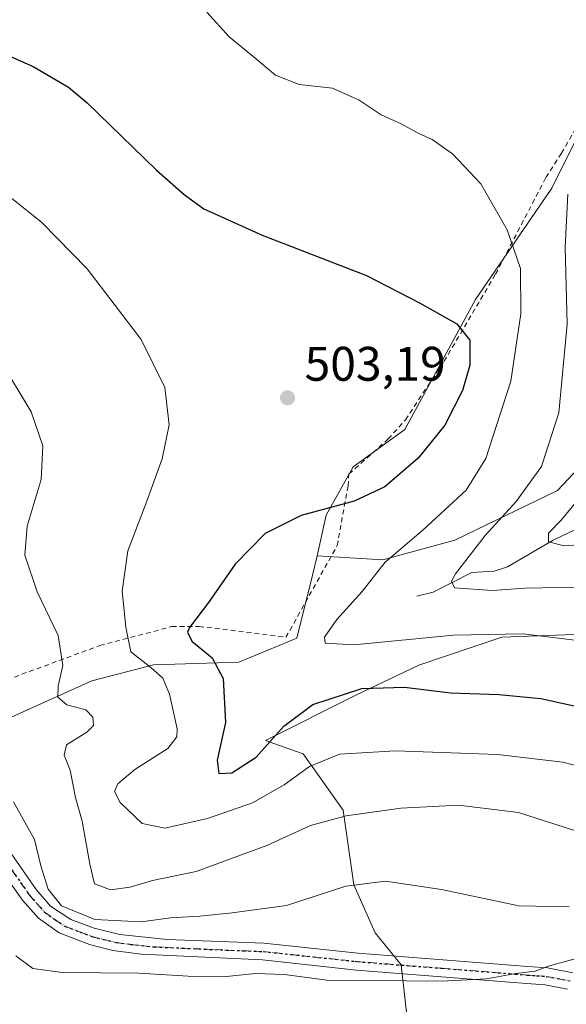
# Model space of a CAD drawing. Units: metres. Extents: x 616732 to 620156, y 4784957 to 4787330.
# Drawn here: x 617045 to 617158, y 4786151 to 4786354 of the extents above; entities that cross this region are included whole.
import ezdxf

# ---------------------------------------------------------------- set-up
doc = ezdxf.new("R2010")
doc.units = ezdxf.units.M
doc.header["$MEASUREMENT"] = 0
for name, pattern in [('DGN Style 2', [1.6480167562047852, 0.988810053722871, -0.6592067024819142]), ('DGN Style 4', [2.6384748266838614, 1.318413404963828, -0.6592067024819142, 0.001648016756204785, -0.6592067024819142]), ('DGN Style 5', [1.1536117293433497, 0.4944050268614355, -0.6592067024819142])]:
    doc.linetypes.add(name, pattern=pattern)
for name, color, linetype, lineweight in [('Alambrada', 7, 'DGN Style 2', 0), ('Arbolado forestal CxS', 92, 'Continuous', 0), ('Camino Cxs', 7, 'Continuous', 0), ('Camino eje', 30, 'DGN Style 4', 13), ('Comarca CxS', 21, 'Continuous', 0), ('Comunidad Autónoma CxS', 142, 'Continuous', 0), ('Corriente natural lineal', 142, 'Continuous', 13), ('Curva de nivel maestra', 30, 'Continuous', 30), ('Curva de nivel normal', 30, 'Continuous', 0), ('Municipio CxS', 4, 'Continuous', 0), ('Pastizal CxS', 92, 'Continuous', 0), ('Prado CxS', 92, 'Continuous', 0), ('Provincia CxS', 1, 'Continuous', 0), ('Punto de cota en terreno', 7, 'Continuous', 0), ('Ruta', 7, 'DGN Style 5', 30), ('Rótulo de punto de cota en terreno', 7, 'Continuous', 0)]:
    doc.layers.add(name, color=color, linetype=linetype, lineweight=lineweight)
doc.styles.add('Style-Arial', font='txt')

# ---------------------------------------------------------------- blocks, each defined once
blk = doc.blocks.new('*U10')
at = {"layer": 'Prado CxS', "color": 92, "linetype": 'Continuous', "lineweight": 0}
blk.add_polyline3d([(617168.0610999997, 4786345.5985, 489.2333000000072), (617154.8920999998, 4786319.260500001, 492.2915000000066), (617139.1410999997, 4786296.270500001, 498.664499999999), (617124.5459000003, 4786269.4475, 503.0862000000052), (617113.8240999999, 4786261.686699999, 503.0434999999998), (617108.3059, 4786251.751499999, 500.2624000000069), (617106.3942999998, 4786243.335300001, 498.3148999999976), (617105.5475000005, 4786239.608100001, 497.9416000000056), (617102.2357000001, 4786226.362700001, 496.5195999999996), (617090.2487000005, 4786221.406099999, 498.4707999999956), (617072.5897000004, 4786220.8541, 504.3445999999968), (617059.8992999997, 4786217.542500001, 508.6610999999976), (617030.9269000003, 4786204.501900001, 517.8203000000067)], dxfattribs=at)
blk = doc.blocks.new('*U18')
at = {"layer": 'Arbolado forestal CxS', "color": 92, "linetype": 'Continuous', "lineweight": 0}
for points in [[(617159.4732999997, 4786227.078299999, 494.095100000006), (617144.5867, 4786226.5053, 494.7652999999991), (617127.4093000004, 4786220.779300001, 496.950800000006), (617114.2399000004, 4786214.481100001, 499.7636000000057), (617095.7698999997, 4786205.172900001, 498.9752000000008), (617099.5691000001, 4786203.8159, 500.2265000000043), (617103.4945, 4786202.4135, 502.3108000000066), (617111.7704999996, 4786190.8281, 508.9128999999957), (617113.9767000005, 4786175.3805, 514.8907999999938), (617118.3907000005, 4786165.4507, 517.3531999999977), (617123.7379000002, 4786158.8937, 518.6983999999939), (617125.6924999999, 4786141.765900001, 525.0415000000066), (617110.2330999998, 4786116.573100001, 539.7100000000064), (617142.2975000005, 4786104.549500001, 532.8804999999993), (617149.1681000004, 4786122.8715, 530.0059000000037), (617164.5645000003, 4786129.095699999, 524.4863999999943)], [(617015.6567000002, 4786139.3805, 537.7155999999959), (617018.1092999997, 4786154.710300001, 531.8853999999993), (617035.8923000004, 4786164.521500001, 522.3390999999974), (617042.2037000004, 4786178.735300001, 517.6582000000053), (617037.3947000002, 4786190.7577, 517.3347999999969), (617030.9269000003, 4786204.501900001, 517.8203000000067), (617059.8992999997, 4786217.542500001, 508.6610999999976), (617072.5897000004, 4786220.8541, 504.3445999999968), (617090.2487000005, 4786221.406099999, 498.4707999999956), (617102.2357000001, 4786226.362700001, 496.5195999999996), (617105.5475000005, 4786239.608100001, 497.9416000000056), (617106.3942999998, 4786243.335300001, 498.3148999999976), (617119.9656999996, 4786242.536900001, 496.1005000000005), (617134.8525, 4786246.544700001, 493.5218000000023), (617156.0378999999, 4786256.851299999, 489.0035999999964), (617163.8287000004, 4786265.073100001, 486.4450999999972)]]:
    blk.add_polyline3d(points, dxfattribs=at)
blk = doc.blocks.new('*U19')
at = {"layer": 'Pastizal CxS', "color": 92, "linetype": 'Continuous', "lineweight": 0}
for points in [[(617163.8287000004, 4786265.073100001, 486.4450999999972), (617156.0378999999, 4786256.851299999, 489.0035999999964), (617134.8525, 4786246.544700001, 493.5218000000023), (617119.9656999996, 4786242.536900001, 496.1005000000005), (617106.3942999998, 4786243.335300001, 498.3148999999976), (617108.3059, 4786251.751499999, 500.2624000000069), (617113.8240999999, 4786261.686699999, 503.0434999999998), (617124.5459000003, 4786269.4475, 503.0862000000052), (617139.1410999997, 4786296.270500001, 498.664499999999), (617154.8920999998, 4786319.260500001, 492.2915000000066), (617168.0610999997, 4786345.5985, 489.2333000000072)], [(617164.5645000003, 4786129.095699999, 524.4863999999943), (617149.1681000004, 4786122.8715, 530.0059000000037), (617142.2975000005, 4786104.549500001, 532.8804999999993), (617110.2330999998, 4786116.573100001, 539.7100000000064), (617125.6924999999, 4786141.765900001, 525.0415000000066), (617123.7379000002, 4786158.8937, 518.6983999999939), (617118.3907000005, 4786165.4507, 517.3531999999977), (617113.9767000005, 4786175.3805, 514.8907999999938), (617111.7704999996, 4786190.8281, 508.9128999999957), (617103.4945, 4786202.4135, 502.3108000000066), (617099.5691000001, 4786203.8159, 500.2265000000043), (617095.7698999997, 4786205.172900001, 498.9752000000008), (617114.2399000004, 4786214.481100001, 499.7636000000057), (617127.4093000004, 4786220.779300001, 496.950800000006), (617144.5867, 4786226.5053, 494.7652999999991), (617159.4732999997, 4786227.078299999, 494.095100000006)]]:
    blk.add_polyline3d(points, dxfattribs=at)
blk = doc.blocks.new('5PATER')
at = {"layer": 'Punto de cota en terreno', "linetype": 'Continuous', "lineweight": 0}
h = blk.add_hatch(color=51, dxfattribs=at)
edge = h.paths.add_edge_path()
edge.add_ellipse((0, 0), major_axis=(-0.1095731443231308, -0.1110710700762829), ratio=0.9994222409660322, start_angle=0, end_angle=360)

msp = doc.modelspace()

# ---------------------------------------------------------------- linework, layer by layer
at = {"layer": 'Alambrada', "color": 7, "linetype": 'DGN Style 2', "lineweight": 0}
msp.add_polyline3d([(617033.0500999996, 4786214.300100001, 518.0038999999961), (617061.5100999996, 4786224.8101, 507.6361000000034), (617076.3501000004, 4786228.710100001, 502.2780999999959), (617082.0301000001, 4786228.7601, 501.144100000005), (617099.9600999998, 4786226.5101, 501.9535999999935), (617110.5500999996, 4786245.440099999, 501.320200000002), (617112.7901, 4786257.7501, 502.7445000000008), (617112.9801000003, 4786260.220100001, 503.1793000000035), (617121.1001000004, 4786267.470100001, 504.8423999999941), (617124.6300999997, 4786271.4301, 503.7210000000051), (617132.6401000004, 4786283.520099999, 501.8316999999952), (617143.2401000002, 4786301.470100001, 497.436400000006), (617153.6700999998, 4786321.460100001, 492.7553000000044), (617156.8501000004, 4786326.470100001, 491.7635000000009), (617169.1700999998, 4786347.540100001, 489.4977000000072)], dxfattribs=at)
at = {"layer": 'Arbolado forestal CxS', "color": 92, "linetype": 'Continuous', "lineweight": 0}
for points in [[(617106.3942999998, 4786243.335300001, 498.3148999999976), (617119.9656999996, 4786242.536900001, 496.1005000000005), (617134.8525, 4786246.544700001, 493.5218000000023), (617156.0378999999, 4786256.851299999, 489.0035999999964), (617163.8287000004, 4786265.073100001, 486.4450999999972)], [(617106.3942999998, 4786243.335300001, 498.3148999999976), (617105.5475000005, 4786239.608100001, 497.9416000000056), (617102.2357000001, 4786226.362700001, 496.5195999999996), (617090.2487000005, 4786221.406099999, 498.4707999999956), (617072.5897000004, 4786220.8541, 504.3445999999968), (617059.8992999997, 4786217.542500001, 508.6610999999976), (617030.9269000003, 4786204.501900001, 517.8203000000067)], [(617159.4732999997, 4786227.078299999, 494.095100000006), (617144.5867, 4786226.5053, 494.7652999999991), (617127.4093000004, 4786220.779300001, 496.950800000006), (617114.2399000004, 4786214.481100001, 499.7636000000057), (617095.7698999997, 4786205.172900001, 498.9752000000008), (617099.5691000001, 4786203.8159, 500.2265000000043), (617103.4945, 4786202.4135, 502.3108000000066), (617111.7704999996, 4786190.8281, 508.9128999999957), (617113.9767000005, 4786175.3805, 514.8907999999938), (617118.3907000005, 4786165.4507, 517.3531999999977), (617123.7379000002, 4786158.8937, 518.6983999999939), (617125.6924999999, 4786141.765900001, 525.0415000000066), (617110.2330999998, 4786116.573100001, 539.7100000000064), (617142.2975000005, 4786104.549500001, 532.8804999999993), (617149.1681000004, 4786122.8715, 530.0059000000037), (617164.5645000003, 4786129.095699999, 524.4863999999943)]]:
    msp.add_polyline3d(points, dxfattribs=at)
at = {"layer": 'Camino Cxs', "color": 7, "linetype": 'Continuous', "lineweight": 0}
for points in [[(617033.0597000001, 4786214.3036, 518.0083000000013), (617032.6700999998, 4786208.0701, 520.0368000000017), (617032.9501, 4786202.110099999, 519.3206999999966), (617033.4700999996, 4786199.380100001, 518.9842999999964), (617039.5701000001, 4786187.7301, 522.4021000000066), (617042.1401000004, 4786183.450099999, 526.8098000000027), (617048.3501000004, 4786174.4001, 529.930600000007), (617051.3501000004, 4786171.020099999, 524.9835000000021), (617055.5301000001, 4786168.220100001, 520.2070999999996), (617060.3800999997, 4786166.420100001, 519.5234000000055), (617065.6601, 4786165.1501, 524.4480999999942), (617075.4301000005, 4786164.140100001, 529.7301000000007), (617095.3701, 4786163.380100001, 520.2831000000006), (617114.8300999999, 4786161.290100001, 521.6154999999999), (617149.9301000005, 4786158.520099999, 521.8543999999965), (617153.9600999998, 4786158.2301, 521.4520000000048), (617159.2401000002, 4786157.2401, 521.891300000003)], [(617042.1401000004, 4786183.450099999, 526.8098000000027), (617048.3501000004, 4786174.4001, 529.930600000007), (617051.3501000004, 4786171.020099999, 524.9835000000021), (617055.5301000001, 4786168.220100001, 520.2070999999996), (617060.3800999997, 4786166.420100001, 519.5234000000055), (617065.6601, 4786165.1501, 524.4480999999942), (617075.4301000005, 4786164.140100001, 529.7301000000007), (617095.3701, 4786163.380100001, 520.2831000000006), (617114.8300999999, 4786161.290100001, 521.6154999999999), (617149.9301000005, 4786158.520099999, 521.8543999999965), (617153.9600999998, 4786158.2301, 521.4520000000048), (617159.2401000002, 4786157.2401, 521.891300000003)], [(617158.0900999998, 4786153.880100001, 522.9199999999983), (617153.5100999996, 4786154.7501, 522.5060999999987), (617149.6700999998, 4786155.020099999, 522.6070999999939), (617114.5100999996, 4786157.800100001, 524.9781999999977), (617095.1101000002, 4786159.880100001, 522.4182000000001), (617070.0301000001, 4786161.050100001, 534.1374000000069), (617064.2001, 4786161.8301, 526.9524999999994), (617059.3601000002, 4786163.0601, 521.0651000000071), (617053.1001000004, 4786165.470100001, 522.3274999999994), (617048.8800999997, 4786168.4901, 530.875199999995), (617045.5800999999, 4786172.2301, 534.0527000000002), (617041.9301000005, 4786177.390100001, 531.6059999999999)], [(617158.0900999998, 4786153.880100001, 522.9199999999983), (617153.5100999996, 4786154.7501, 522.5060999999987), (617149.6700999998, 4786155.020099999, 522.6070999999939), (617114.5100999996, 4786157.800100001, 524.9781999999977), (617095.1101000002, 4786159.880100001, 522.4182000000001), (617070.0301000001, 4786161.050100001, 534.1374000000069), (617064.2001, 4786161.8301, 526.9524999999994), (617059.3601000002, 4786163.0601, 521.0651000000071), (617053.1001000004, 4786165.470100001, 522.3274999999994), (617048.8800999997, 4786168.4901, 530.875199999995), (617045.5800999999, 4786172.2301, 534.0527000000002), (617041.9301000005, 4786177.390100001, 531.6059999999999)]]:
    msp.add_polyline3d(points, dxfattribs=at)
at = {"layer": 'Camino eje', "color": 30, "linetype": 'DGN Style 4', "lineweight": 13}
msp.add_polyline3d([(617040.9943000004, 4786182.399499999, 526.5212000000029), (617042.0351, 4786180.420100001, 528.9541000000027), (617045.1401000004, 4786175.895099999, 531.5384999999952), (617046.9650999998, 4786173.315099999, 532.8675999999978), (617048.4650999998, 4786171.6251, 531.449099999998), (617050.1151000002, 4786169.755100001, 527.7942999999941), (617052.2251000004, 4786168.245100001, 522.5008999999991), (617054.3151000004, 4786166.845100001, 520.8647999999957), (617057.4451000001, 4786165.640100001, 519.1555999999982), (617059.8701, 4786164.7401, 520.4306999999973), (617062.2901, 4786164.1251, 522.173299999995), (617064.9301000005, 4786163.4901, 525.616399999999), (617067.8450999996, 4786163.100099999, 529.2820000000065), (617072.7301000003, 4786162.595100001, 534.7451000000001), (617085.2701000003, 4786162.0101, 530.4986000000063), (617095.2401000002, 4786161.630100001, 521.0090999999958), (617114.6700999998, 4786159.545100001, 523.3421999999991), (617132.2500999998, 4786158.155099999, 525.0325000000012), (617149.8000999996, 4786156.770099999, 522.164499999999), (617151.7200999996, 4786156.6351, 521.8573000000034), (617153.7351000002, 4786156.4901, 521.8552999999956), (617156.0251000002, 4786156.0551, 522.1584000000003), (617158.6651, 4786155.5601, 522.3604999999952)], dxfattribs=at)
at = {"layer": 'Comarca CxS', "color": 21, "linetype": 'Continuous', "lineweight": 0}
msp.add_3dface([(620156.2200009248, 4785016.139982119), (616771.3200009003, 4784957.139982119), (616731.5500008997, 4787270.749982096), (620115.3100009265, 4787329.739982097)], dxfattribs=at)
at = {"layer": 'Comunidad Autónoma CxS', "color": 142, "linetype": 'Continuous', "lineweight": 0}
msp.add_3dface([(620156.2200009248, 4785016.139982119), (616771.3200009003, 4784957.139982119), (616731.5500008997, 4787270.749982096), (620115.3100009265, 4787329.739982097)], dxfattribs=at)
at = {"layer": 'Corriente natural lineal', "color": 142, "linetype": 'Continuous', "lineweight": 13}
msp.add_polyline3d([(617127, 4786235, 492.3040000000037), (617130.3591, 4786235.8268, 491.7299999999959), (617138.3870000001, 4786239.892999999, 490.382700000002), (617142.9966000002, 4786240.1852, 489.2112000000052), (617145.7291000001, 4786241.068499999, 488.5580999999948), (617155.1867000004, 4786246.5689, 486.2249000000011), (617167.1555000005, 4786252.263900001, 482.2989999999991), (617168.4598000003, 4786254.466600001, 482.4315999999963)], dxfattribs=at)
at = {"layer": 'Curva de nivel maestra', "color": 30, "linetype": 'Continuous', "lineweight": 30, "elevation": 500, "flags": 128}
msp.add_lwpolyline([(617031.3099999996, 4786351.590100001), (617047.7699999996, 4786344.380100001), (617055.04, 4786340.140100001), (617058.9000000004, 4786336.880100001), (617073.1900000004, 4786323.020099999), (617078.9699999997, 4786317.960100001), (617083.04, 4786314.9801), (617095.0599999996, 4786309.5701), (617116.5700000003, 4786301.200099999), (617127.5800000001, 4786295.5601), (617135.2599999999, 4786291.2401), (617137.9199999999, 4786287.9001), (617137.9299999997, 4786282.7301), (617136.4100000003, 4786277.460100001), (617132.8099999996, 4786270.3101), (617127.2999999998, 4786263.530099999), (617120.4199999999, 4786257.600099999), (617114.0800000001, 4786254.590100001), (617103.0899999999, 4786251.6601), (617095.7000000002, 4786247.960100001), (617089.5099999999, 4786241.620100001), (617083.9500000002, 4786233.6801), (617080.0700000003, 4786228.5601), (617079.6500000004, 4786227.540100001), (617080.5199999996, 4786225.7401), (617084.7199999997, 4786222.290100001), (617086.9800000006, 4786218.0101), (617087.4900000002, 4786208.9001), (617085.7800000003, 4786201.140100001), (617086.0800000001, 4786198.4001), (617088.7699999996, 4786198.540100001), (617093.8399999999, 4786201.770099999), (617099.5199999996, 4786208.1801), (617105.5499999998, 4786212.6601), (617115.6100000005, 4786215.9301), (617124.4500000002, 4786216.220100001), (617133.9400000004, 4786215.0601), (617143.9299999997, 4786214.700099999), (617152.5800000001, 4786213.860099999), (617165.4199999999, 4786211.0601)], dxfattribs=at)
at = {"layer": 'Curva de nivel normal', "color": 30, "linetype": 'Continuous', "lineweight": 0, "flags": 128}
for points, elevation in [([(617159.6399999997, 4786225.930000001), (617148.8700000001, 4786227.26), (617134.5800000001, 4786226.930000001), (617114, 4786224.960000001), (617108.04, 4786225.300000001), (617107.9000000004, 4786226.560000001), (617110.4500000002, 4786230.17), (617115.7000000002, 4786236), (617120.4800000006, 4786242.060000001), (617128.2999999998, 4786248.730000001), (617137.1600000003, 4786256.859999999), (617141.2800000003, 4786263.439999999), (617146.3799999999, 4786279.390000001), (617148.4800000006, 4786293.32), (617148.4000000004, 4786302.699999999), (617145.6399999997, 4786310.66), (617140.2000000002, 4786320.17), (617134.4000000004, 4786326.32), (617130.1699999999, 4786329.289999999), (617127.4199999999, 4786330.560000001), (617123.7400000002, 4786332.550000001), (617119.6399999997, 4786334.390000001), (617115.1100000005, 4786337.41), (617109.5899999999, 4786339.880000001), (617102.6900000004, 4786340.680000001), (617097.8300000001, 4786342.59), (617093.5199999996, 4786346.180000001), (617088.2199999997, 4786350.5), (617083.6299999999, 4786355.58)], 495), ([(617165.6600000003, 4786198.529999999), (617157.1399999997, 4786200.720000001), (617143.6399999997, 4786202.279999999), (617122.5800000001, 4786203.060000001), (617111.0300000003, 4786202.390000001), (617104.8499999996, 4786199.83), (617099.5899999999, 4786196.039999999), (617093.0899999999, 4786192.33), (617083.7599999999, 4786189.07), (617074.9299999997, 4786187.109999999), (617070.2999999998, 4786188.039999999), (617065.7599999999, 4786192.41), (617064.5300000003, 4786194.66), (617065.2400000002, 4786196.279999999), (617068.7800000003, 4786199.180000001), (617075.54, 4786203.560000001), (617077.4299999997, 4786205.949999999), (617077.4699999997, 4786207.600000001), (617075.9500000002, 4786214.77), (617074.54, 4786218.07), (617072.0899999999, 4786220.26), (617067.9299999997, 4786223.51), (617066.8899999997, 4786228.600000001), (617066.1399999997, 4786236.060000001), (617067.3200000003, 4786244.390000001), (617071.0499999998, 4786254.060000001), (617074.4299999997, 4786263.390000001), (617075.8700000001, 4786270.390000001), (617074.9400000004, 4786278.119999999), (617070.0599999996, 4786288.01), (617058.8799999999, 4786302.57), (617049.5800000001, 4786312.199999999), (617040.4400000004, 4786319.41)], 505), ([(617158.2199999997, 4786318.050000001), (617157.6600000003, 4786307.050000001), (617158.0599999996, 4786291.199999999), (617156.3499999996, 4786272.850000001), (617152.75, 4786261.800000001), (617147.5499999998, 4786254.539999999), (617141.0800000001, 4786247.51), (617135, 4786239.630000001), (617134.1600000003, 4786238.07), (617134.75, 4786236.720000001), (617142.5599999996, 4786236.17), (617149.3200000003, 4786236.680000001), (617160.2599999999, 4786236.880000001)], 490), ([(617163.4199999999, 4786185.41), (617148.0300000003, 4786190.359999999), (617135.6299999999, 4786191.869999999), (617123.6799999997, 4786191.199999999), (617112.4000000004, 4786189.67), (617105.0300000003, 4786187.640000001), (617096.0099999999, 4786183.49), (617081.4299999997, 4786178.15), (617072.4299999997, 4786176.289999999), (617067.7599999999, 4786174.939999999), (617063.7599999999, 4786174.350000001), (617060.4400000004, 4786175.600000001), (617059.4800000006, 4786179.67), (617057.9000000004, 4786188.52), (617056.4800000006, 4786193.449999999), (617055.4100000003, 4786199.050000001), (617054.1600000003, 4786202.16), (617054.6699999999, 4786204.310000001), (617058.8200000003, 4786206.9), (617060.2199999997, 4786208.279999999), (617060.1100000005, 4786210.01), (617058.6600000003, 4786211.560000001), (617054.7199999997, 4786212.550000001), (617052.8399999999, 4786214.119999999), (617052.9100000003, 4786216.480000001), (617053.9000000004, 4786220.720000001), (617052.9000000004, 4786226.859999999), (617048.5999999996, 4786235.91), (617046.0700000003, 4786243.449999999), (617046.5300000003, 4786249.439999999), (617049.4400000004, 4786259.07), (617049.7199999997, 4786266.060000001), (617047.3700000001, 4786273.039999999), (617041.04, 4786283.600000001)], 510), ([(617164.2199999997, 4786245.850000001), (617157.4500000002, 4786245.430000001), (617154.2199999997, 4786246.199999999), (617154.1699999999, 4786248.039999999), (617156.8200000003, 4786250.720000001), (617161.3499999996, 4786256.230000001)], 485), ([(617158.4699999997, 4786170.859999999), (617148.0899999999, 4786171.08), (617132.0599999996, 4786174.439999999), (617120.5599999996, 4786176.119999999), (617112.3600000005, 4786175.15), (617100.0800000001, 4786171.100000001), (617088.8700000001, 4786169.609999999), (617082.1900000004, 4786168.9), (617076.1200000001, 4786168.57), (617070.0899999999, 4786167.779999999), (617060.5199999996, 4786168.210000001), (617053.6200000001, 4786171.029999999), (617050.8499999996, 4786174.470000001), (617049.3200000003, 4786179.300000001), (617048, 4786184.74), (617043.7100000001, 4786192.529999999)], 515), ([(617159.4600000001, 4786160.050000001), (617154.4199999999, 4786158.66), (617151.4199999999, 4786157.560000001), (617147.4199999999, 4786157.09), (617141.4199999999, 4786155.960000001), (617132.0800000001, 4786155.5), (617117.6200000001, 4786155.67), (617108.4100000003, 4786155.689999999), (617099.6900000004, 4786156.869999999), (617093.6500000004, 4786157.060000001), (617087.5899999999, 4786156.480000001), (617079.7999999998, 4786156.51), (617069.5899999999, 4786157.17), (617053.7599999999, 4786157.26), (617047.7100000001, 4786158.09), (617044.2000000002, 4786160.720000001)], 520)]:
    msp.add_lwpolyline(points, dxfattribs=dict(at, elevation=elevation))
at = {"layer": 'Municipio CxS', "color": 4, "linetype": 'Continuous', "lineweight": 0}
msp.add_3dface([(620156.2200009248, 4785016.139982119), (616771.3200009003, 4784957.139982119), (616731.5500008997, 4787270.749982096), (620115.3100009265, 4787329.739982097)], dxfattribs=at)
at = {"layer": 'Pastizal CxS', "color": 92, "linetype": 'Continuous', "lineweight": 0}
for points in [[(617345.6453, 4786480.962099999, 471.1364000000031), (617343.2253000002, 4786481.6535, 472.0255999999936), (617313.2465000004, 4786474.735300001, 476.5228999999963), (617295.5667000003, 4786465.5109, 474.5581999999995), (617258.6705, 4786441.6819, 477.0460000000021), (617228.6914999997, 4786427.076900001, 478.3426000000036), (617206.3992999997, 4786411.703500001, 479.5481), (617195.6379000006, 4786400.1735, 481.1937000000034), (617187.9512999998, 4786384.799900001, 484.2673000000068), (617186.9596999995, 4786377.1973, 484.4590999999928), (617168.3772999998, 4786358.1139, 489.1440000000002), (617168.0610999997, 4786345.5985, 489.2333000000072), (617154.8920999998, 4786319.260500001, 492.2915000000066), (617139.1410999997, 4786296.270500001, 498.664499999999), (617124.5459000003, 4786269.4475, 503.0862000000052), (617113.8240999999, 4786261.686699999, 503.0434999999998), (617108.3059, 4786251.751499999, 500.2624000000069), (617106.3942999998, 4786243.335300001, 498.3148999999976)], [(617106.3942999998, 4786243.335300001, 498.3148999999976), (617119.9656999996, 4786242.536900001, 496.1005000000005), (617134.8525, 4786246.544700001, 493.5218000000023), (617156.0378999999, 4786256.851299999, 489.0035999999964), (617163.8287000004, 4786265.073100001, 486.4450999999972)], [(617159.4732999997, 4786227.078299999, 494.095100000006), (617144.5867, 4786226.5053, 494.7652999999991), (617127.4093000004, 4786220.779300001, 496.950800000006), (617114.2399000004, 4786214.481100001, 499.7636000000057), (617095.7698999997, 4786205.172900001, 498.9752000000008), (617099.5691000001, 4786203.8159, 500.2265000000043), (617103.4945, 4786202.4135, 502.3108000000066), (617111.7704999996, 4786190.8281, 508.9128999999957), (617113.9767000005, 4786175.3805, 514.8907999999938), (617118.3907000005, 4786165.4507, 517.3531999999977), (617123.7379000002, 4786158.8937, 518.6983999999939), (617125.6924999999, 4786141.765900001, 525.0415000000066), (617110.2330999998, 4786116.573100001, 539.7100000000064), (617142.2975000005, 4786104.549500001, 532.8804999999993), (617149.1681000004, 4786122.8715, 530.0059000000037), (617164.5645000003, 4786129.095699999, 524.4863999999943)]]:
    msp.add_polyline3d(points, dxfattribs=at)
at = {"layer": 'Prado CxS', "color": 92, "linetype": 'Continuous', "lineweight": 0}
for points in [[(617345.6453, 4786480.962099999, 471.1364000000031), (617343.2253000002, 4786481.6535, 472.0255999999936), (617313.2465000004, 4786474.735300001, 476.5228999999963), (617295.5667000003, 4786465.5109, 474.5581999999995), (617258.6705, 4786441.6819, 477.0460000000021), (617228.6914999997, 4786427.076900001, 478.3426000000036), (617206.3992999997, 4786411.703500001, 479.5481), (617195.6379000006, 4786400.1735, 481.1937000000034), (617187.9512999998, 4786384.799900001, 484.2673000000068), (617186.9596999995, 4786377.1973, 484.4590999999928), (617168.3772999998, 4786358.1139, 489.1440000000002), (617168.0610999997, 4786345.5985, 489.2333000000072), (617154.8920999998, 4786319.260500001, 492.2915000000066), (617139.1410999997, 4786296.270500001, 498.664499999999), (617124.5459000003, 4786269.4475, 503.0862000000052), (617113.8240999999, 4786261.686699999, 503.0434999999998), (617108.3059, 4786251.751499999, 500.2624000000069), (617106.3942999998, 4786243.335300001, 498.3148999999976)], [(617106.3942999998, 4786243.335300001, 498.3148999999976), (617105.5475000005, 4786239.608100001, 497.9416000000056), (617102.2357000001, 4786226.362700001, 496.5195999999996), (617090.2487000005, 4786221.406099999, 498.4707999999956), (617072.5897000004, 4786220.8541, 504.3445999999968), (617059.8992999997, 4786217.542500001, 508.6610999999976), (617030.9269000003, 4786204.501900001, 517.8203000000067)]]:
    msp.add_polyline3d(points, dxfattribs=at)
at = {"layer": 'Provincia CxS', "color": 1, "linetype": 'Continuous', "lineweight": 0}
msp.add_3dface([(620156.2200009248, 4785016.139982119), (616771.3200009003, 4784957.139982119), (616731.5500008997, 4787270.749982096), (620115.3100009265, 4787329.739982097)], dxfattribs=at)
at = {"layer": 'Ruta', "color": 7, "linetype": 'DGN Style 5', "lineweight": 30}
msp.add_polyline3d([(617042.0351, 4786180.420100001, 528.9541000000027), (617045.1401000004, 4786175.895099999, 531.5384999999952), (617046.9650999998, 4786173.315099999, 532.8675999999978), (617048.4650999998, 4786171.6251, 531.449099999998), (617050.1151000002, 4786169.755100001, 527.7942999999941), (617052.2251000004, 4786168.245100001, 522.5008999999991), (617054.3151000004, 4786166.845100001, 520.8647999999957), (617057.4451000001, 4786165.640100001, 519.1555999999982), (617059.8701, 4786164.7401, 520.4306999999973), (617062.2901, 4786164.1251, 522.173299999995), (617064.9301000005, 4786163.4901, 525.616399999999), (617067.8450999996, 4786163.100099999, 529.2820000000065), (617072.7301000003, 4786162.595100001, 534.7451000000001), (617085.2701000003, 4786162.0101, 530.4986000000063), (617095.2401000002, 4786161.630100001, 521.0090999999958), (617114.6700999998, 4786159.545100001, 523.3421999999991), (617132.2500999998, 4786158.155099999, 525.0325000000012), (617149.8000999996, 4786156.770099999, 522.164499999999), (617151.7200999996, 4786156.6351, 521.8573000000034), (617153.7351000002, 4786156.4901, 521.8552999999956), (617156.0251000002, 4786156.0551, 522.1584000000003), (617158.6651, 4786155.5601, 522.3604999999952)], dxfattribs=at)
msp.add_polyline3d([(617042.0351, 4786180.420100001, 528.9541000000027), (617045.1401000004, 4786175.895099999, 531.5384999999952), (617046.9650999998, 4786173.315099999, 532.8675999999978), (617048.4650999998, 4786171.6251, 531.449099999998), (617050.1151000002, 4786169.755100001, 527.7942999999941), (617052.2251000004, 4786168.245100001, 522.5008999999991), (617054.3151000004, 4786166.845100001, 520.8647999999957), (617057.4451000001, 4786165.640100001, 519.1555999999982), (617059.8701, 4786164.7401, 520.4306999999973), (617062.2901, 4786164.1251, 522.173299999995), (617064.9301000005, 4786163.4901, 525.616399999999), (617067.8450999996, 4786163.100099999, 529.2820000000065), (617072.7301000003, 4786162.595100001, 534.7451000000001), (617085.2701000003, 4786162.0101, 530.4986000000063), (617095.2401000002, 4786161.630100001, 521.0090999999958), (617114.6700999998, 4786159.545100001, 523.3421999999991), (617132.2500999998, 4786158.155099999, 525.0325000000012), (617149.8000999996, 4786156.770099999, 522.164499999999), (617151.7200999996, 4786156.6351, 521.8573000000034), (617153.7351000002, 4786156.4901, 521.8552999999956), (617156.0251000002, 4786156.0551, 522.1584000000003), (617158.6651, 4786155.5601, 522.3604999999952)], dxfattribs=at)

# ---------------------------------------------------------------- block references
at = {"layer": 'Arbolado forestal CxS', "color": 92, "linetype": 'Continuous', "lineweight": 0}
msp.add_blockref('*U18', (0, 0), dxfattribs=at)
at = {"layer": 'Pastizal CxS', "color": 92, "linetype": 'Continuous', "lineweight": 0}
msp.add_blockref('*U19', (0, 0), dxfattribs=at)
at = {"layer": 'Prado CxS', "color": 92, "linetype": 'Continuous', "lineweight": 0}
msp.add_blockref('*U10', (0, 0), dxfattribs=at)
at = {"layer": 'Punto de cota en terreno', "color": 7, "linetype": 'Continuous', "lineweight": 0, "xscale": 10, "yscale": 10, "zscale": 10}
msp.add_blockref('5PATER', (617100.29, 4786275.960000001, 503.1900000000023), dxfattribs=at)

# ---------------------------------------------------------------- texts
at = {"layer": 'Rótulo de punto de cota en terreno', "color": 7, "linetype": 'Continuous', "lineweight": 0, "style": 'Style-Arial'}
msp.add_text('503,19', height=7.000000000000002, dxfattribs=at).set_placement((617103.8178000003, 4786279.4878))

doc.saveas('drawing.dxf')
